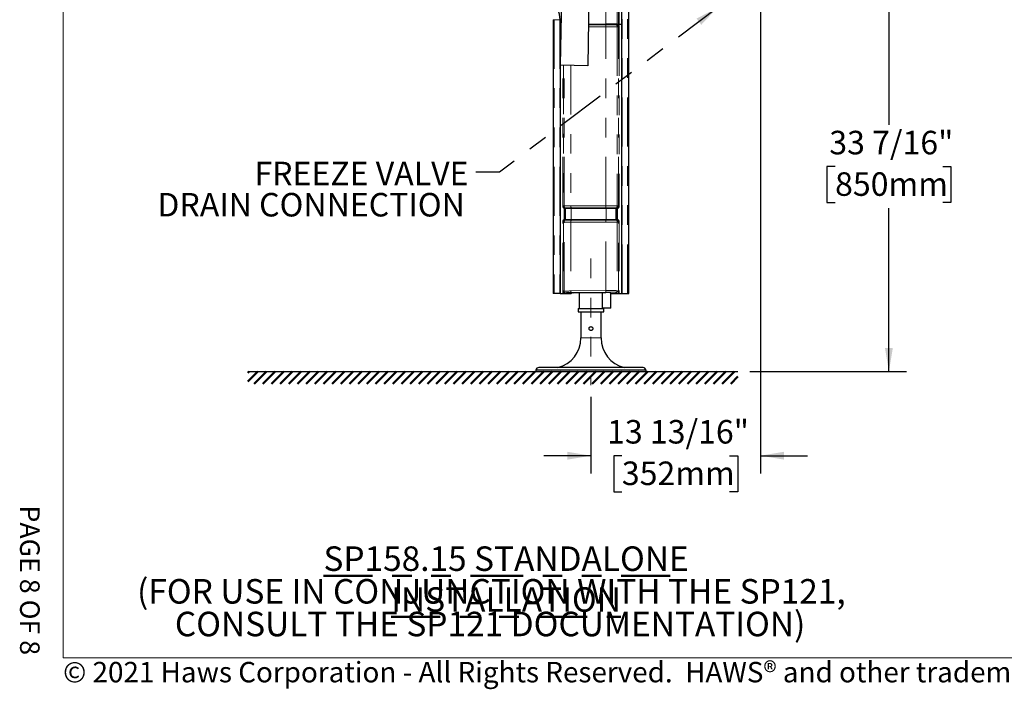
# Model space of a CAD drawing. Units: inches. Extents: x 0.1 to 10.9, y 0.2 to 8.2.
# Drawn here: x 0.1 to 5.1, y 0.2 to 3.6 of the extents above; entities that cross this region are included whole.
import ezdxf

# ---------------------------------------------------------------- set-up
doc = ezdxf.new("R2010")
doc.units = ezdxf.units.IN
doc.header["$MEASUREMENT"] = 0
doc.linetypes.add('CENTERX2', pattern=[0.8, 0.5, -0.1, 0.1, -0.1])
doc.linetypes.add('PHANTOM', pattern=[0.5, 0.25, -0.05, 0.05, -0.05, 0.05, -0.05])
for name, color, linetype, lineweight in [('BORDER', 7, 'Continuous', 35), ('DIM', 7, 'Continuous', 25), ('TXT', 7, 'PHANTOM', 50)]:
    doc.layers.add(name, color=color, linetype=linetype, lineweight=lineweight)
doc.layers.add('PAGE_NUMBERS', color=7, linetype='Continuous')
doc.styles.add('SLDTEXTSTYLE0', font='TXT', dxfattribs={"width": 0.605})
doc.styles.add('SLDTEXTSTYLE4', font='TXT', dxfattribs={"width": 0.600499})
doc.dimstyles.new('SLDDIMSTYLE0', dxfattribs={"dimtxt": 0.18, "dimasz": 0.12, "dimexe": 0, "dimexo": 0.0625, "dimgap": 0, "dimtad": 0, "dimtih": 1, "dimtoh": 1, "dimdec": 0, "dimrnd": 1e-09, "dimzin": 0, "dimdsep": 46, "dimlunit": 5, "dimtxsty": 'Standard', "dimsah": 1, "dimcen": 0.09, "dimadec": 0, "dimazin": 0, "dimtfac": 0.12, "dimtdec": 0, "dimtofl": 0, "dimtmove": 0, "dimatfit": 3, "dimfxl": 0, "dimfrac": 2, "dimtolj": 1, "dimtzin": 0, "dimarcsym": 0})
doc.dimstyles.new('SLDDIMSTYLE2', dxfattribs={"dimtxt": 0.12, "dimasz": 0.12, "dimexe": 0, "dimexo": 0.0625, "dimgap": 0.03, "dimtad": 0, "dimtih": 1, "dimtoh": 1, "dimdec": 6, "dimlfac": 16, "dimrnd": 1e-09, "dimzin": 12, "dimdsep": 46, "dimlunit": 5, "dimtxsty": 'SLDTEXTSTYLE0', "dimsah": 1, "dimcen": 0.09, "dimadec": 0, "dimazin": 3, "dimtfac": 1, "dimtdec": 3, "dimtofl": 0, "dimtmove": 0, "dimatfit": 3, "dimfxl": 0, "dimfrac": 2, "dimtolj": 1, "dimtzin": 12, "dimarcsym": 0})
doc.dimstyles.new('SLDDIMSTYLE3', dxfattribs={"dimtxt": 0.12, "dimasz": 0.12, "dimexe": 0, "dimexo": 0.0625, "dimgap": 0.03, "dimtad": 0, "dimtih": 1, "dimtoh": 1, "dimdec": 6, "dimlfac": 16, "dimrnd": 1e-09, "dimzin": 12, "dimdsep": 46, "dimlunit": 5, "dimtxsty": 'SLDTEXTSTYLE0', "dimsah": 1, "dimcen": 0.09, "dimadec": 0, "dimazin": 3, "dimtfac": 1, "dimtdec": 3, "dimtmove": 0, "dimatfit": 0, "dimfxl": 0, "dimfrac": 2, "dimtolj": 1, "dimtzin": 12, "dimarcsym": 0})

# ---------------------------------------------------------------- blocks, each defined once
blk = doc.blocks.new('_D_1')
at = {"layer": 'DIM'}
for p, q in [((4.0024, 3.9439), (4.6319, 3.9439)), ((4.5419, 3.9439), (4.5419, 3.1103)), ((4.2671, 2.8983), (4.2259, 2.8983)), ((4.2259, 2.8983), (4.2259, 2.7142)), ((4.8168, 2.8983), (4.858, 2.8983)), ((4.858, 2.8983), (4.858, 2.7142)), ((4.2259, 2.7142), (4.2671, 2.7142)), ((4.858, 2.7142), (4.8168, 2.7142)), ((4.5419, 1.8531), (4.5419, 2.6867)), ((3.8318, 1.8531), (4.6319, 1.8531))]:
    blk.add_line(p, q, dxfattribs=at)
for points in [[(4.5419, 3.9439), (4.5219, 3.8239), (4.5619, 3.8239)], [(4.5419, 1.8531), (4.5619, 1.9731), (4.5219, 1.9731)]]:
    blk.add_solid(points, dxfattribs=at)
at = {"layer": 'DIM', "char_height": 0.12, "attachment_point": 1, "style": 'SLDTEXTSTYLE0'}
for s, insert in [('33 7/16"', (4.2377, 3.0805)), ('850mm', (4.2671, 2.8689))]:
    blk.add_mtext(s, dxfattribs=dict(at, insert=insert))
blk = doc.blocks.new('_D_3')
at = {"layer": 'DIM'}
for p, q in [((3.8868, 3.7237), (3.8868, 1.3335)), ((3.0218, 1.7239), (3.0218, 1.3335)), ((3.0218, 1.4235), (2.7818, 1.4235)), ((3.1795, 1.4233), (3.1382, 1.4233)), ((3.1382, 1.4233), (3.1382, 1.2391)), ((3.7291, 1.4233), (3.7704, 1.4233)), ((3.7704, 1.4233), (3.7704, 1.2391)), ((3.8868, 1.4235), (4.1268, 1.4235)), ((3.1382, 1.2391), (3.1795, 1.2391)), ((3.7704, 1.2391), (3.7291, 1.2391))]:
    blk.add_line(p, q, dxfattribs=at)
for points in [[(3.0218, 1.4235), (2.9018, 1.4435), (2.9018, 1.4035)], [(3.8868, 1.4235), (4.0068, 1.4035), (4.0068, 1.4435)]]:
    blk.add_solid(points, dxfattribs=at)
at = {"layer": 'DIM', "char_height": 0.12, "attachment_point": 1, "style": 'SLDTEXTSTYLE0'}
for s, insert in [('13 13/16"', (3.1042, 1.6055)), ('352mm', (3.1795, 1.3938))]:
    blk.add_mtext(s, dxfattribs=dict(at, insert=insert))
blk = doc.blocks.new('SW_NOTE_9')
at = {"layer": 'TXT', "color": 0, "char_height": 0.12, "attachment_point": 3, "style": 'SLDTEXTSTYLE0'}
for s, insert in [('FREEZE VALVE', (-0.0382, 0.0534)), ('DRAIN CONNECTION', (-0.0569, -0.1059))]:
    blk.add_mtext(s, dxfattribs=dict(at, insert=insert))
blk = doc.blocks.new('SW_NOTE_10')
at = {"layer": 'TXT', "color": 0, "char_height": 0.125, "attachment_point": 2, "style": 'SLDTEXTSTYLE0'}
for s, insert in [('\\LSP158.15 STANDALONE INSTALLATION', (1.6934, 0.1611)), ('(FOR USE IN CONJUNCTION WITH THE SP121,', (1.6184, -0.0055)), ('CONSULT THE SP121 DOCUMENTATION)', (1.6119, -0.1722))]:
    blk.add_mtext(s, dxfattribs=dict(at, insert=insert))

msp = doc.modelspace()

# ---------------------------------------------------------------- hatches: boundary and pattern name
at = {"layer": 'TXT'}
h = msp.add_hatch(dxfattribs=at)
h.set_pattern_fill('ANSI31', color=256, scale=0.25, style=0)
h.paths.add_polyline_path([(1.27181717, 1.79063039), (3.77181717, 1.79063039), (3.77181717, 1.85313039), (1.27181717, 1.85313039)], flags=0)

# ---------------------------------------------------------------- linework, layer by layer
at = {"color": 7, "linetype": 'Continuous', "lineweight": 25}
for p, q in [((2.86723524, 3.41581218), (2.87391867, 3.82195222)), ((3.01198808, 3.81740808), (3.00530465, 3.41126805)), ((3.01216485, 3.81740808), (3.00548142, 3.41126805)), ((3.17962114, 2.25046475), (3.17962114, 3.74238061)), ((3.21530028, 2.25046475), (3.21530028, 3.74238061)), ((2.82833406, 3.64722184), (2.82833406, 2.25005532)), ((2.8640132, 3.64722184), (2.8640132, 2.25005532)), ((2.8640132, 3.62434289), (2.87066681, 3.62434289)), ((3.00898778, 3.62434289), (3.09724753, 3.62434289)), ((3.15619043, 3.62434289), (3.09724753, 3.62434289)), ((3.15619043, 3.62434289), (3.16203172, 3.62434289)), ((3.16593261, 3.62434289), (3.16203172, 3.62434289)), ((3.16593261, 3.62434289), (3.17962114, 3.62434289)), ((3.00530465, 3.41126805), (2.86723524, 3.41581218)), ((3.00548142, 3.41126805), (3.00530465, 3.41126805)), ((2.83458406, 2.25005532), (2.82833406, 2.25005532)), ((2.8630757, 2.25005532), (2.83458406, 2.25005532)), ((2.8640132, 2.25005532), (2.8630757, 2.25005532)), ((2.8640132, 2.25046475), (2.88085549, 2.25046475)), ((2.8640132, 2.25005532), (2.92011529, 2.25005532)), ((2.92011529, 2.25005532), (2.92366157, 2.2536016)), ((2.93522111, 2.25434971), (3.09803875, 2.2566361)), ((2.96212967, 2.25472758), (2.96212967, 2.17344289)), ((3.08150467, 2.17344289), (3.08150467, 2.25640391)), ((3.11768638, 2.25588798), (3.12351905, 2.25005532)), ((3.12351905, 2.25005532), (3.20910072, 2.25005532)), ((3.12381717, 2.1760418), (3.12381717, 2.25005532)), ((3.16277886, 2.25046475), (3.17962114, 2.25046475)), ((3.17962114, 2.25046475), (3.18055864, 2.25046475)), ((3.18055864, 2.25046475), (3.20905028, 2.25046475)), ((3.20905028, 2.25046475), (3.21530028, 2.25046475)), ((3.20910072, 2.25046475), (3.20910072, 2.25005532)), ((2.95587967, 2.17344289), (2.95587967, 2.15781789)), ((2.95587967, 2.17344289), (2.95745606, 2.17344289)), ((2.95745606, 2.17344289), (3.08775467, 2.17344289)), ((3.12381717, 2.1760418), (3.08150467, 2.1760418)), ((3.08775467, 2.15781789), (3.08775467, 2.17344289)), ((2.95587967, 2.15781789), (2.95745606, 2.15781789)), ((2.95745606, 2.15781789), (3.08775467, 2.15781789)), ((2.96994217, 2.15781789), (2.96994217, 2.02386902)), ((3.07369217, 2.02386902), (3.07369217, 2.15781789)), ((2.74056717, 1.86094289), (2.74056717, 1.85313039)), ((2.74056717, 1.86094289), (3.02181717, 1.86094289)), ((3.02181717, 1.87266164), (2.75619217, 1.87266164)), ((3.28744217, 1.87266164), (3.02181717, 1.87266164)), ((3.02181717, 1.86094289), (3.30306717, 1.86094289)), ((3.30306717, 1.85313039), (3.30306717, 1.86094289)), ((1.27181717, 1.85313039), (3.77181717, 1.85313039))]:
    msp.add_line(p, q, dxfattribs=at)
at = {"color": 8, "linetype": 'PHANTOM', "lineweight": 18}
for p, q in [((3.09724753, 3.62434289), (3.09724753, 3.80778931)), ((3.15619043, 3.74857174), (3.15619043, 3.62434289)), ((3.16203172, 3.62434289), (3.16203172, 3.74854513)), ((3.16593261, 3.74854513), (3.16593261, 3.62434289)), ((3.18055864, 2.25046475), (3.18055864, 3.74238061)), ((3.20905028, 2.25046475), (3.20905028, 3.74238061)), ((2.82833406, 3.64722184), (2.83458406, 3.64722184)), ((2.83458406, 3.64722184), (2.8630757, 3.64722184)), ((2.83458406, 3.64722184), (2.83458406, 2.25005532)), ((2.8630757, 3.64722184), (2.8640132, 3.64722184)), ((2.8630757, 3.64722184), (2.8630757, 2.25005532)), ((3.09877436, 3.62107343), (3.00893398, 3.62107343)), ((3.00898778, 3.62434282), (3.09926955, 3.62434282)), ((3.15029928, 3.62107343), (3.09877436, 3.62107343)), ((3.09926955, 3.62434289), (3.09926955, 3.62434282)), ((3.09926955, 3.62434282), (3.14838864, 3.62434282)), ((3.14838864, 3.62434289), (3.14838864, 3.62434282)), ((3.14838864, 3.62434282), (3.15420828, 3.62434282)), ((3.15611892, 3.62107343), (3.15029928, 3.62107343)), ((3.15611892, 3.62107343), (3.15612102, 3.62107692)), ((3.09724753, 3.61099282), (3.00876809, 3.61099282)), ((3.15619043, 3.61099282), (3.09724753, 3.61099282)), ((3.09724753, 2.69718071), (3.09724753, 3.61099282)), ((3.15619043, 3.61099282), (3.15619043, 2.69718071)), ((3.16203172, 3.61099282), (3.15619043, 3.61099282)), ((3.16203172, 2.69718071), (3.16203172, 3.61099282)), ((3.16203172, 3.61099282), (3.16593261, 3.61099282)), ((3.16593261, 3.61099282), (3.16593261, 2.69718071)), ((2.87770173, 2.69718071), (2.87770173, 3.41546771)), ((2.88160262, 3.41533933), (2.88160262, 2.69718071)), ((2.88494967, 2.69718071), (2.88494967, 3.41522917)), ((2.91962829, 3.41408783), (2.91962829, 2.69718071)), ((2.87770173, 2.69718071), (2.88160262, 2.69718071)), ((2.88160262, 2.69718071), (2.88494967, 2.69718071)), ((2.88494967, 2.69718071), (2.91962829, 2.69718071)), ((2.88552495, 2.68364907), (2.8874754, 2.68703198)), ((2.88552495, 2.68364907), (2.88942585, 2.68364907)), ((2.88552495, 2.62896157), (2.88552495, 2.68364907)), ((2.89080102, 2.68703198), (2.8874754, 2.68703198)), ((2.89275146, 2.68364907), (2.88942585, 2.68364907)), ((2.88942585, 2.68364907), (2.88942585, 2.62896157)), ((2.9211448, 2.68703198), (2.89080102, 2.68703198)), ((2.92165031, 2.68364907), (2.89275146, 2.68364907)), ((2.89275146, 2.68364907), (2.89275146, 2.62896157)), ((2.91962829, 2.69718071), (3.09724753, 2.69718071)), ((3.09876405, 2.68703198), (2.9211448, 2.68703198)), ((3.09926955, 2.68364907), (2.92165031, 2.68364907)), ((2.92165031, 2.68364907), (2.92165031, 2.62896157)), ((3.09724753, 2.69718071), (3.15619043, 2.69718071)), ((3.15033909, 2.68703198), (3.09876405, 2.68703198)), ((3.14838864, 2.68364907), (3.09926955, 2.68364907)), ((3.09926955, 2.68364907), (3.09926955, 2.62896157)), ((3.14838864, 2.68364907), (3.14838864, 2.62896157)), ((3.1542085, 2.68364907), (3.14838864, 2.68364907)), ((3.15615894, 2.68703198), (3.15033909, 2.68703198)), ((3.1542085, 2.62896157), (3.1542085, 2.68364907)), ((3.1542085, 2.68364907), (3.15810939, 2.68364907)), ((3.15615894, 2.68703198), (3.15810939, 2.68364907)), ((3.15619043, 2.69718071), (3.16203172, 2.69718071)), ((3.15810939, 2.68364907), (3.15810939, 2.62896157)), ((3.16203172, 2.69718071), (3.16593261, 2.69718071)), ((2.87770173, 2.61542992), (2.88160262, 2.61542992)), ((2.87770173, 2.25846055), (2.87770173, 2.61542992)), ((2.88494967, 2.61542992), (2.88160262, 2.61542992)), ((2.88160262, 2.61542992), (2.88160262, 2.25846055)), ((2.88494967, 2.2618076), (2.88494967, 2.61542992)), ((2.91962829, 2.61542992), (2.88494967, 2.61542992)), ((2.88552495, 2.62896157), (2.88942585, 2.62896157)), ((2.88552495, 2.62896157), (2.8874754, 2.62557865)), ((2.8874754, 2.62557865), (2.89080102, 2.62557865)), ((2.88942585, 2.62896157), (2.89275146, 2.62896157)), ((2.89080102, 2.62557865), (2.9211448, 2.62557865)), ((2.89275146, 2.62896157), (2.92165031, 2.62896157)), ((2.91962829, 2.61542992), (2.91962829, 2.26367788)), ((3.09724753, 2.61542992), (2.91962829, 2.61542992)), ((2.9211448, 2.62557865), (3.09876405, 2.62557865)), ((2.92165031, 2.62896157), (3.09926955, 2.62896157)), ((3.15619043, 2.61542992), (3.09724753, 2.61542992)), ((3.09724753, 2.26617212), (3.09724753, 2.61542992)), ((3.09876405, 2.62557865), (3.15033909, 2.62557865)), ((3.09926955, 2.62896157), (3.14838864, 2.62896157)), ((3.14838864, 2.62896157), (3.1542085, 2.62896157)), ((3.15033909, 2.62557865), (3.15615894, 2.62557865)), ((3.1542085, 2.62896157), (3.15810939, 2.62896157)), ((3.15615894, 2.62557865), (3.15810939, 2.62896157)), ((3.15619043, 2.61542992), (3.15619043, 2.26430184)), ((3.16203172, 2.61542992), (3.15619043, 2.61542992)), ((3.16203172, 2.25846055), (3.16203172, 2.61542992)), ((3.16203172, 2.61542992), (3.16593261, 2.61542992)), ((3.16593261, 2.61542992), (3.16593261, 2.25846055)), ((2.88160262, 2.25846055), (2.88494967, 2.2618076)), ((2.91962829, 2.26367788), (3.09724753, 2.26617212)), ((3.15619043, 2.26430184), (3.16203172, 2.25846055)), ((2.87770173, 2.25846055), (2.88160262, 2.25846055)), ((2.89275146, 2.2540058), (2.88940442, 2.25065876)), ((3.09926955, 2.25837032), (2.92165031, 2.25587608)), ((3.15422992, 2.25065876), (3.14838864, 2.25650004)), ((3.16203172, 2.25846055), (3.16593261, 2.25846055)), ((3.02181717, 2.02386902), (2.96994217, 2.02386902)), ((3.07369217, 2.02386902), (3.02181717, 2.02386902))]:
    msp.add_line(p, q, dxfattribs=at)
at = {"color": 7, "linetype": 'Continuous', "lineweight": 25}
for centre, radius, start, end in [((2.72515862, 3.64722184), 0.13885458, 0, 90), ((2.81369217, 2.02386902), 0.15625, 284.5958935, 0), ((3.22994217, 2.02386902), 0.15625, 180, 255.4041065), ((2.75619217, 1.85703664), 0.015625, 90, 165.52248781), ((3.28744217, 1.85703664), 0.015625, 14.47751219, 90)]:
    msp.add_arc(centre, radius, start, end, dxfattribs=at)
at = {"color": 8, "linetype": 'PHANTOM', "lineweight": 18}
for centre, radius, start, end in [((2.72515862, 3.64722184), 0.13791708, 0, 90), ((3.12436975, 3.61204076), 0.02714245, 160.56193407, 182.21267997), ((3.09047316, 3.62400295), 0.00880296, 340.56193407, 2.21267997), ((3.15213945, 3.62434182), 0.00375082, 179.98475855, 240.61959047), ((3.14462542, 3.61099589), 0.01156501, 359.98475855, 60.61959047), ((3.15795909, 3.62434182), 0.00375082, 179.98475855, 240.61959047), ((3.15796432, 3.62434931), 0.00375583, 180.09792292, 240.60785461), ((2.89667121, 2.69717769), 0.01172154, 179.98519725, 239.94677751), ((2.88551866, 2.68365008), 0.00390718, 359.98519725, 59.94677751), ((2.88884428, 2.68365008), 0.00390718, 359.98519725, 59.94677751), ((2.94744159, 2.69614916), 0.02783242, 177.87595929, 199.12160211), ((2.91237921, 2.68399292), 0.00927747, 357.87595929, 19.12160211), ((3.12506083, 2.69614916), 0.02783242, 177.87595929, 199.12160211), ((3.08999845, 2.68399292), 0.00927747, 357.87595929, 19.12160211), ((3.15229582, 2.68365008), 0.00390718, 120.05322249, 180.01480275), ((3.14446889, 2.69717769), 0.01172154, 300.05322249, 0.01480275), ((3.15811568, 2.68365008), 0.00390718, 120.05322249, 180.01480275), ((2.89667121, 2.61543295), 0.01172154, 120.05322249, 180.01480275), ((2.88551866, 2.62896056), 0.00390718, 300.05322249, 0.01480275), ((2.88884428, 2.62896056), 0.00390718, 300.05322249, 0.01480275), ((2.94744159, 2.61646147), 0.02783242, 160.87839789, 182.12404071), ((2.91237921, 2.62861772), 0.00927747, 340.87839789, 2.12404071), ((3.12506083, 2.61646147), 0.02783242, 160.87839789, 182.12404071), ((3.08999845, 2.62861772), 0.00927747, 340.87839789, 2.12404071), ((3.15229582, 2.62896056), 0.00390718, 179.98519725, 239.94677751), ((3.14446889, 2.61543295), 0.01172154, 359.98519725, 59.94677751), ((3.15811568, 2.62896056), 0.00390718, 179.98519725, 239.94677751), ((2.89277654, 2.26183268), 0.00782691, 180.18359629, 269.81640371), ((2.92965998, 2.26211491), 0.01015272, 171.144342, 217.91543848), ((3.10727922, 2.26460915), 0.01015272, 171.144342, 217.91543848), ((3.14836356, 2.26432692), 0.00782691, 270.18359629, 359.81640371)]:
    msp.add_arc(centre, radius, start, end, dxfattribs=at)
for centre, major_axis, ratio, start_param, end_param in [((3.15044264, 3.61099282), (0.01158908, 0), 0.9977063017, 0, 1.0589406716), ((3.15044264, 3.61099282), (-0.01548998, 0), 0.9986295348, 3.1415926536, 4.1828396629), ((2.89334817, 2.69718071), (0.01564644, 0), 0.9986295348, 3.1415926536, 4.1887902048), ((2.89334817, 2.69718071), (0.01174555, 0), 0.9977186003, 3.1415926536, 4.1887902048), ((3.15028617, 2.69718071), (0.01174555, 0), 0.9977186003, 5.235987756, 6.2831853072), ((3.15028617, 2.69718071), (0.01564644, 0), 0.9986295348, 5.235987756, 6.2831853072), ((2.89334817, 2.61542992), (-0.01564644, 0), 0.9986295348, 5.235987756, 6.2831853072), ((2.89334817, 2.61542992), (0.01174555, 0), 0.9977186003, 2.0943951024, 3.1415926536), ((3.15028617, 2.61542992), (0.01174555, 0), 0.9977186003, 0, 1.0471975512), ((3.15028617, 2.61542992), (-0.01564644, 0), 0.9986295348, 3.1415926536, 4.1887902048), ((2.93176043, 2.26170045), (0.046875, 0), 0.0436731494, 1.8325957146, 3.089232776), ((3.10937967, 2.26419469), (0.046875, 0), 0.0436731494, 0.0523598776, 1.8325957146), ((2.88943656, 2.25849269), (-0.00830914, -0.00830914), 0.9972646886, 5.4991566717, 6.2498031211), ((2.88943656, 2.25849269), (0.00555456, 0.00555456), 0.9945480107, 2.3575640181, 3.9256212891), ((2.93176043, 2.25389866), (0.0390625, 0), 0.0524077793, 1.8325957146, 3.089232776), ((3.10937967, 2.2563929), (0.0390625, 0), 0.0524077793, 0.0523598776, 1.8325957146), ((3.15419778, 2.25849269), (-0.00555456, 0.00555456), 0.9945480107, 2.3575640181, 3.9256212891), ((3.15419778, 2.25849269), (-0.00830914, 0.00830914), 0.9972646886, 3.1749748397, 3.9256212891)]:
    msp.add_ellipse(centre, major_axis=major_axis, ratio=ratio, start_param=start_param, end_param=end_param, dxfattribs=at)
at = {"color": 7, "linetype": 'Continuous', "lineweight": 25}
for centre, start_param, end_param in [((2.93926516, 2.25355874), 1.8325957146, 3.089232776), ((3.1020828, 2.25584513), 0.0523598776, 1.8325957146)]:
    msp.add_ellipse(centre, major_axis=(0.015625, 0), ratio=0.0524077793, start_param=start_param, end_param=end_param, dxfattribs=at)
at = {"color": 8, "linetype": 'PHANTOM', "lineweight": 18}
msp.add_open_spline([(3.15612102, 3.62107692), (3.15614926, 3.62112525), (3.1562048, 3.6212203), (3.15650492, 3.62173251), (3.15694591, 3.62248117), (3.15748633, 3.62339297), (3.15787972, 3.62405037), (3.15805477, 3.62434289)], degree=3, knots=[0, 0, 0, 0, 0.2046147812, 0.4024012262, 0.6039235533, 0.8237615356, 1, 1, 1, 1], dxfattribs=at)
at = {"color": 7, "linetype": 'Continuous', "lineweight": 25}
for points, knots in [([(2.88940442, 2.25065876), (2.88939685, 2.25065848), (2.88849812, 2.25062529), (2.88668138, 2.25056044), (2.8838517, 2.25048255), (2.88179931, 2.25047036), (2.88085549, 2.25046475)], [0, 0, 0, 0, 0.002940126, 0.349152534, 0.7006971906, 1, 1, 1, 1]), ([(3.16277886, 2.25046475), (3.16183502, 2.25047035), (3.15980694, 2.25048239), (3.15697361, 2.25055972), (3.15515614, 2.25062455), (3.15423749, 2.25065848), (3.15422992, 2.25065876)], [0, 0, 0, 0, 0.2992952399, 0.6431190525, 0.9970599484, 1, 1, 1, 1]), ([(3.02181717, 2.08164601), (3.02072974, 2.08153997), (3.01855534, 2.08132794), (3.01565429, 2.07967734), (3.0134232, 2.07723177), (3.01212574, 2.07414834), (3.0119243, 2.07082496), (3.01281742, 2.06764522), (3.01469623, 2.06493149), (3.01738348, 2.06296867), (3.02058361, 2.06200475), (3.02390225, 2.06215357), (3.02696809, 2.0633709), (3.02947664, 2.06552761), (3.03114808, 2.06841393), (3.03176636, 2.07169522), (3.03127198, 2.07496909), (3.02974371, 2.07789408), (3.02733131, 2.08015485), (3.02453941, 2.08144587), (3.02262597, 2.08158655), (3.02181717, 2.08164601)], [0, 0, 0, 0, 0.0530474067, 0.1060729141, 0.1596701213, 0.2136869233, 0.2670685977, 0.3197476405, 0.3727524153, 0.4265967034, 0.4804999468, 0.5335998588, 0.5862894778, 0.6395641056, 0.6935464645, 0.7472554592, 0.8001068354, 0.8528661017, 0.9064270064, 0.9604475516, 1, 1, 1, 1])]:
    msp.add_open_spline(points, degree=3, knots=knots, dxfattribs=at)
at = {"layer": 'BORDER', "lineweight": 18}
for p in [(0.329927, 8.19207317), (10.629927, 0.39207317)]:
    msp.add_line(p, (0.329927, 0.39207317), dxfattribs=at)
at = {"layer": 'DIM', "linetype": 'CENTERX2', "lineweight": 18, "ltscale": 0.125}
msp.add_line((3.02181717, 2.42906789), (3.02181717, 1.78386902), dxfattribs=at)

# ---------------------------------------------------------------- block references
at = {"layer": 'TXT'}
for name, p in [('SW_NOTE_9', (2.43547559, 2.86953511)), ('SW_NOTE_10', (0.89556445, 0.79987203))]:
    msp.add_blockref(name, p, dxfattribs=at)

# ---------------------------------------------------------------- texts
at = {"layer": 'BORDER', "insert": (0.3294523, 0.37184701), "char_height": 0.10416666667, "attachment_point": 1, "style": 'SLDTEXTSTYLE0'}
msp.add_mtext('© 2021 Haws Corporation - All Rights Reserved.  HAWS® and other trademarks used in these materials are the exclusive property of Haws Corporation.', dxfattribs=at)
at = {"layer": 'PAGE_NUMBERS', "insert": (0.20969213, 0.40657465), "char_height": 0.1, "attachment_point": 3, "rotation": 270, "style": 'SLDTEXTSTYLE4'}
msp.add_mtext('PAGE 8 OF 8', dxfattribs=at)

# ---------------------------------------------------------------- dimensions: what is measured, and where the dimension line sits
at = {"layer": 'DIM'}
for base, p1, p2, angle, dimstyle, picture, middle in [((4.54194404, 1.85313039), (3.94243101, 3.94388039), (3.77181717, 1.85313039), 90, 'SLDDIMSTYLE2', '_D_1', (4.54194404, 2.89850539)), ((3.02181717, 1.42345403), (3.88678592, 3.78372414), (3.02181717, 1.78386902), 0, 'SLDDIMSTYLE3', '_D_3', (3.45430155, 1.42345403))]:
    dim = msp.add_linear_dim(base=base, p1=p1, p2=p2, angle=angle, dimstyle=dimstyle, dxfattribs=at)
    dim.commit()
    dim.dimension.update_dxf_attribs({"geometry": picture, "text_midpoint": middle, "dimtype": 160})

# ---------------------------------------------------------------- leaders
at = {"layer": 'TXT'}
msp.add_leader([(3.66844564, 3.70925539), (2.55547559, 2.86953511), (2.43547559, 2.86953511)], dimstyle='SLDDIMSTYLE0', dxfattribs=at)

doc.saveas('drawing.dxf')
